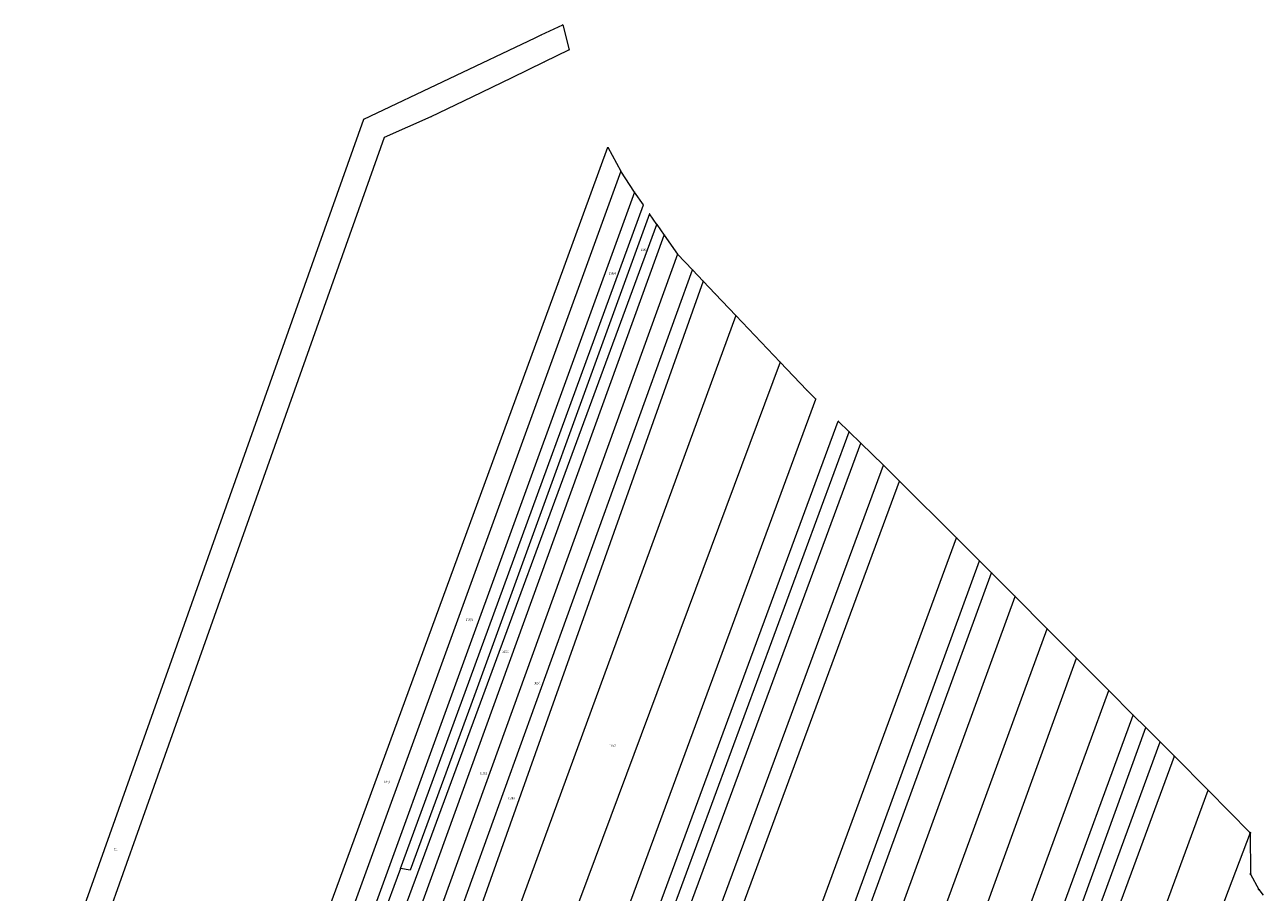
# Model space of a CAD drawing. Units: feet. Extents: x 8392204 to 8394150, y 5718961 to 5720631.
# Drawn here: x 8392947 to 8393632, y 5720151 to 5720631 of the extents above; entities that cross this region are included whole.
import ezdxf
from ezdxf.enums import TextEntityAlignment as Align

# ---------------------------------------------------------------- set-up
doc = ezdxf.new("R2010")
doc.units = ezdxf.units.FT
doc.header["$MEASUREMENT"] = 0
doc.linetypes.add('GDE', pattern=[0])
doc.layers.get('0').update_dxf_attribs({"color": 250, "linetype": 'CONTINUOUS', "lineweight": 100})
for name, color, linetype, lineweight in [('Dzialki', 90, 'GDE', 18), ('Numery_dzialek', 7, 'CONTINUOUS', 13), ('Punkty', 7, 'CONTINUOUS', 18)]:
    doc.layers.add(name, color=color, linetype=linetype, lineweight=lineweight)
doc.styles.get("Standard").update_dxf_attribs({"font": 'Simplex.SHX', "width": 0.75})

# ---------------------------------------------------------------- blocks, each defined once
blk = doc.blocks.new('GRO')
at = {"linetype": 'Continuous'}
blk.add_circle((0, 0), 0.045, dxfattribs=at)
blk = doc.blocks.new('GRT')
at = {"linetype": 'Continuous'}
blk.add_circle((0, 0), 0.25, dxfattribs=at)

msp = doc.modelspace()

# ---------------------------------------------------------------- linework, layer by layer
at = {"layer": 'Dzialki'}
for p, q in [((8393228.8, 5720623.48), (8393232.25, 5720625.12)), ((8393232.25, 5720625.12), (8393244.1, 5720630.73)), ((8393244.1, 5720630.73), (8393247.68, 5720616.82)), ((8393134.07, 5720578.6), (8393228.8, 5720623.48)), ((8393247.68, 5720616.82), (8393233.64, 5720610.02)), ((8393233.64, 5720610.02), (8393215.96, 5720601.46)), ((8393215.96, 5720601.46), (8393193.84, 5720590.76)), ((8393193.84, 5720590.76), (8393171.13, 5720579.76)), ((8393119.31, 5720537.02), (8393134.07, 5720578.6)), ((8393171.13, 5720579.76), (8393145.32, 5720568.45)), ((8393145.32, 5720568.45), (8393009.74, 5720186.49)), ((8393241.37, 5720487.34), (8393269.08, 5720562.98)), ((8393269.08, 5720562.98), (8393276.31, 5720549.84)), ((8393276.31, 5720549.84), (8393058.02, 5719949.9)), ((8393283.87, 5720538.21), (8393276.31, 5720549.84)), ((8393109.56, 5720509.54), (8393119.31, 5720537.02)), ((8393283.87, 5720538.21), (8393184.16, 5720263.97)), ((8393288.78, 5720531.15), (8393283.87, 5720538.21)), ((8393190.09, 5720261.58), (8393288.78, 5720531.15)), ((8393292.21, 5720526.22), (8393195.32, 5720259.79)), ((8393296.24, 5720520.36), (8393292.21, 5720526.22)), ((8393081.9, 5719938.88), (8393296.24, 5720520.36)), ((8393296.24, 5720520.36), (8393300.31, 5720514.44)), ((8392996.55, 5720191.17), (8393109.56, 5720509.54)), ((8393090.44, 5719934.94), (8393300.31, 5720514.44)), ((8393300.31, 5720514.44), (8393307.54, 5720503.88)), ((8393307.54, 5720503.88), (8393100.13, 5719930.47)), ((8393307.54, 5720503.88), (8393315.89, 5720495.25)), ((8393110.13, 5719925.85), (8393315.89, 5720495.25)), ((8393315.89, 5720495.25), (8393321.79, 5720489)), ((8393321.79, 5720489), (8393120.12, 5719921.24)), ((8393321.79, 5720489), (8393328.49, 5720481.99)), ((8393083.56, 5720056.54), (8393241.37, 5720487.34)), ((8393328.49, 5720481.99), (8393339.91, 5720469.94)), ((8393339.91, 5720469.94), (8393136.08, 5719913.9)), ((8393364.35, 5720444.19), (8393339.91, 5720469.94)), ((8393364.35, 5720444.19), (8393186.65, 5719967.42)), ((8393379.21, 5720428.53), (8393364.35, 5720444.19)), ((8393384.2, 5720423.64), (8393379.21, 5720428.53)), ((8393255.81, 5720075.59), (8393384.2, 5720423.64)), ((8393270.76, 5720070.61), (8393396.57, 5720411.51)), ((8393396.57, 5720411.51), (8393402.64, 5720405.56)), ((8393215.5, 5719898.29), (8393402.64, 5720405.56)), ((8393224.55, 5719899.53), (8393409.06, 5720399.25)), ((8393402.64, 5720405.56), (8393409.06, 5720399.25)), ((8393409.06, 5720399.25), (8393421.48, 5720387.07)), ((8393242.44, 5719901.99), (8393421.48, 5720387.07)), ((8393421.48, 5720387.07), (8393430.4, 5720378.31)), ((8393255.17, 5719903.95), (8393430.4, 5720378.31)), ((8393430.4, 5720378.31), (8393461.9, 5720347.01)), ((8393301.62, 5719911.08), (8393461.9, 5720347.01)), ((8393461.9, 5720347.01), (8393474.68, 5720334.2)), ((8393321.4, 5719914.12), (8393474.68, 5720334.2)), ((8393474.68, 5720334.2), (8393481.29, 5720327.65)), ((8393330.94, 5719915.59), (8393481.29, 5720327.65)), ((8393481.29, 5720327.65), (8393494.47, 5720314.5)), ((8393349.89, 5719918.5), (8393494.47, 5720314.5)), ((8393494.47, 5720314.5), (8393512.18, 5720296.61)), ((8393374.58, 5719922.29), (8393512.18, 5720296.61)), ((8393512.18, 5720296.61), (8393528.4, 5720280.3)), ((8393399.1, 5719925.52), (8393528.4, 5720280.3)), ((8393528.4, 5720280.3), (8393546.26, 5720262.38)), ((8393184.16, 5720263.97), (8393068.24, 5719945.18)), ((8393423.59, 5719928.74), (8393546.26, 5720262.38)), ((8393546.26, 5720262.38), (8393559.74, 5720248.85)), ((8393154.33, 5720163.92), (8393190.09, 5720261.58)), ((8393195.32, 5720259.79), (8393159.78, 5720163.02)), ((8393443.01, 5719930.56), (8393559.74, 5720248.85)), ((8393559.74, 5720248.85), (8393566.66, 5720241.91)), ((8393454.42, 5719931.63), (8393566.66, 5720241.91)), ((8393566.66, 5720241.91), (8393574.57, 5720233.98)), ((8393463.79, 5719932.5), (8393574.57, 5720233.98)), ((8393574.57, 5720233.98), (8393582.48, 5720226.05)), ((8393474.78, 5719933.53), (8393582.48, 5720226.05)), ((8393582.48, 5720226.05), (8393601.16, 5720207.3)), ((8393501.76, 5719937.5), (8393601.16, 5720207.3)), ((8393601.16, 5720207.3), (8393624.42, 5720183.76)), ((8392946.54, 5720050.28), (8392996.55, 5720191.17)), ((8393009.74, 5720186.49), (8392984.04, 5720114.06)), ((8393624.42, 5720183.76), (8393532.66, 5719942.04)), ((8393624.42, 5720183.76), (8393624.65, 5720160.94)), ((8393154.33, 5720163.92), (8393072.73, 5719943.11)), ((8393159.78, 5720163.02), (8393154.33, 5720163.92)), ((8393624.65, 5720160.94), (8393629.12, 5720152.39)), ((8393629.12, 5720152.39), (8393631.63, 5720149.32))]:
    msp.add_line(p, q, dxfattribs=at)

# ---------------------------------------------------------------- block references
at = {"layer": 'Punkty'}
for name, p in [('GRO', (8393232.25, 5720625.12)), ('GRO', (8393244.1, 5720630.73)), ('GRO', (8393228.8, 5720623.48)), ('GRO', (8393247.68, 5720616.82)), ('GRO', (8393233.64, 5720610.02)), ('GRO', (8393215.96, 5720601.46)), ('GRO', (8393193.84, 5720590.76)), ('GRO', (8393134.07, 5720578.6)), ('GRO', (8393171.13, 5720579.76)), ('GRO', (8393145.32, 5720568.45)), ('GRO', (8393269.08, 5720562.98)), ('GRO', (8393276.31, 5720549.84)), ('GRO', (8393119.31, 5720537.02)), ('GRO', (8393283.87, 5720538.21)), ('GRO', (8393288.78, 5720531.15)), ('GRO', (8393292.21, 5720526.22)), ('GRO', (8393296.24, 5720520.36)), ('GRO', (8393109.56, 5720509.54)), ('GRO', (8393300.31, 5720514.44)), ('GRO', (8393307.54, 5720503.88)), ('GRO', (8393315.89, 5720495.25)), ('GRO', (8393321.79, 5720489)), ('GRO', (8393241.37, 5720487.34)), ('GRO', (8393328.49, 5720481.99)), ('GRO', (8393339.91, 5720469.94)), ('GRO', (8393364.35, 5720444.19)), ('GRO', (8393379.21, 5720428.53)), ('GRO', (8393384.2, 5720423.64)), ('GRO', (8393396.57, 5720411.51)), ('GRO', (8393402.64, 5720405.56)), ('GRO', (8393409.06, 5720399.25)), ('GRO', (8393421.48, 5720387.07)), ('GRO', (8393430.4, 5720378.31)), ('GRO', (8393461.9, 5720347.01)), ('GRO', (8393474.68, 5720334.2)), ('GRO', (8393481.29, 5720327.65)), ('GRO', (8393494.47, 5720314.5)), ('GRO', (8393512.18, 5720296.61)), ('GRO', (8393528.4, 5720280.3)), ('GRO', (8393184.16, 5720263.97)), ('GRO', (8393546.26, 5720262.38)), ('GRO', (8393190.09, 5720261.58)), ('GRO', (8393195.32, 5720259.79)), ('GRO', (8393559.74, 5720248.85)), ('GRO', (8393566.66, 5720241.91)), ('GRO', (8393574.57, 5720233.98)), ('GRO', (8393582.48, 5720226.05)), ('GRO', (8393601.16, 5720207.3)), ('GRO', (8392996.55, 5720191.17)), ('GRO', (8393009.74, 5720186.49)), ('GRT', (8393624.42, 5720183.76)), ('GRO', (8393154.33, 5720163.92)), ('GRO', (8393159.78, 5720163.02)), ('GRT', (8393624.65, 5720160.94)), ('GRT', (8393629.12, 5720152.39))]:
    msp.add_blockref(name, p, dxfattribs=at)

# ---------------------------------------------------------------- texts
at = {"layer": 'Numery_dzialek', "width": 0.7}
for s, p in [('1026/6', (8393287.38, 5720506.89)), ('1026/4', (8393269.67, 5720493.86)), ('1025/1', (8393190.55, 5720302.23)), ('1027/1', (8393210.55, 5720284.53)), ('1029/1', (8393228.05, 5720267.17)), ('1155/2', (8393269.92, 5720232.56)), ('1028/1', (8393198.46, 5720217.33)), ('1024/1', (8393145, 5720212.5)), ('1030/1', (8393213.99, 5720203.45)), ('751', (8392995.83, 5720175.13))]:
    msp.add_text(s, height=1.26, dxfattribs=at).set_placement(p, align=Align.TOP_LEFT)

doc.saveas('drawing.dxf')
